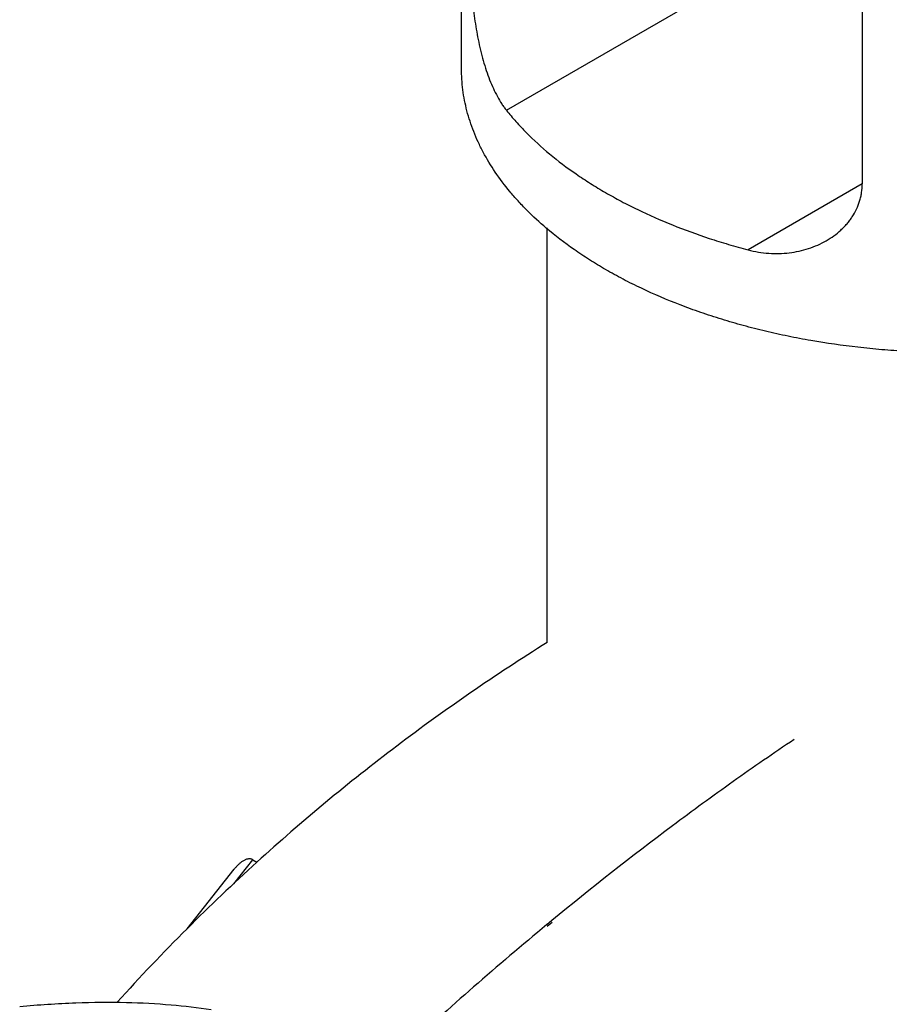
# Model space of a CAD drawing. Units: inches. Extents: x -91 to 127, y -37 to 100.
# Drawn here: x 93 to 95, y 77 to 80 of the extents above; entities that cross this region are included whole.
import ezdxf

# ---------------------------------------------------------------- set-up
doc = ezdxf.new("R2010")
doc.units = ezdxf.units.IN
doc.header["$LTSCALE"] = 1.87
doc.header["$MEASUREMENT"] = 0
doc.layers.get('0').update_dxf_attribs({"linetype": 'CONTINUOUS'})

msp = doc.modelspace()

# ---------------------------------------------------------------- linework, layer by layer
at = {"linetype": 'Continuous'}
for p, q in [((93.7676, 79.496), (93.7676, 80.636)), ((94.879, 79.9943), (94.879, 79.1766)), ((93.892, 79.3808), (94.4609, 79.7093)), ((94.879, 79.1766), (94.5623, 78.9938)), ((94.0052, 77.9048), (94.0052, 79.055)), ((93.0069, 77.1114), (93.1375, 77.277)), ((93.1366, 77.236), (93.1893, 77.3027)), ((93.1893, 77.3027), (93.2004, 77.2963)), ((94.0178, 77.1343), (94.0042, 77.123)), ((94.0188, 77.1293), (94.0052, 77.1181))]:
    msp.add_line(p, q, dxfattribs=at)
for centre, radius, start, end in [((96.9513, 73.165), 5.5802, 132.2372, 134.9863), ((100.134, 69.7026), 9.6248, 129.55893, 131.14708), ((96.9151, 73.2014), 5.5289, 134.9881, 137.9009), ((100.5486, 69.231), 10.2527, 131.15769, 134.07389)]:
    msp.add_arc(centre, radius, start, end, dxfattribs=at)
for points, knots in [([(93.7911, 79.8046), (93.7911, 79.7961), (93.7914, 79.7786), (93.7924, 79.7516), (93.7941, 79.7234), (93.7966, 79.6943), (93.7997, 79.6648), (93.8036, 79.6351), (93.8082, 79.6058), (93.8118, 79.5863), (93.8138, 79.5767)], [0, 0, 0, 0, 0.110926, 0.229322, 0.353285, 0.481041, 0.610919, 0.741477, 0.87154, 1, 1, 1, 1]), ([(93.8138, 79.5767), (93.8158, 79.5668), (93.8201, 79.5473), (93.8276, 79.5187), (93.836, 79.4913), (93.8453, 79.4655), (93.8555, 79.4413), (93.8667, 79.419), (93.8768, 79.4019), (93.8853, 79.3894), (93.8897, 79.3836), (93.892, 79.3808)], [0, 0, 0, 0, 0.142774, 0.281963, 0.416606, 0.546008, 0.669586, 0.786777, 0.897084, 0.949498, 1, 1, 1, 1]), ([(94.0027, 79.054), (93.9841, 79.0698), (93.9574, 79.0944), (93.9244, 79.129), (93.8943, 79.1636), (93.8607, 79.208), (93.8324, 79.2547), (93.8135, 79.2927), (93.8013, 79.3212), (93.7909, 79.3499), (93.7824, 79.3789), (93.7758, 79.408), (93.7711, 79.4373), (93.7682, 79.4666), (93.7676, 79.4862), (93.7676, 79.496)], [0, 0, 0, 0, 0.141829, 0.210506, 0.277732, 0.407991, 0.533157, 0.594071, 0.653996, 0.713049, 0.771359, 0.829062, 0.886301, 0.943229, 1, 1, 1, 1]), ([(93.892, 79.3808), (93.9005, 79.3701), (93.9184, 79.3489), (93.9574, 79.3074), (94.0122, 79.2576), (94.0728, 79.212), (94.1253, 79.1774), (94.1529, 79.1607), (94.167, 79.1526)], [0, 0, 0, 0, 0.114259, 0.231506, 0.475097, 0.731259, 0.864104, 1, 1, 1, 1]), ([(94.7793, 79.0192), (94.7866, 79.0234), (94.8006, 79.0325), (94.8167, 79.0456), (94.8285, 79.0571), (94.8368, 79.0661), (94.8444, 79.0756), (94.8537, 79.0888), (94.8636, 79.1063), (94.8709, 79.125), (94.8751, 79.1405), (94.8781, 79.1564), (94.879, 79.1685), (94.879, 79.1766)], [0, 0, 0, 0, 0.128608, 0.255723, 0.31874, 0.3814, 0.443743, 0.505815, 0.629228, 0.752216, 0.813818, 0.875612, 1, 1, 1, 1]), ([(94.167, 79.1526), (94.1814, 79.1443), (94.2109, 79.128), (94.2722, 79.097), (94.3532, 79.0615), (94.4377, 79.0307), (94.5081, 79.0087), (94.5441, 78.9986), (94.5623, 78.9938)], [0, 0, 0, 0, 0.1169, 0.236346, 0.48235, 0.737232, 0.867724, 1, 1, 1, 1]), ([(94.167, 78.9392), (94.152, 78.9479), (94.1226, 78.9657), (94.0669, 79.0027), (94.0275, 79.0329), (94.0027, 79.054)], [0, 0, 0, 0, 0.259499, 0.512797, 1, 1, 1, 1]), ([(94.5623, 78.9938), (94.5718, 78.9913), (94.5908, 78.9872), (94.6196, 78.9837), (94.6482, 78.9831), (94.6764, 78.9851), (94.7038, 78.9898), (94.7303, 78.997), (94.7556, 79.0067), (94.7716, 79.0148), (94.7793, 79.0192)], [0, 0, 0, 0, 0.131056, 0.260377, 0.387846, 0.513541, 0.637557, 0.759971, 0.880828, 1, 1, 1, 1]), ([(96.0988, 78.9411), (96.0666, 78.9224), (96.0163, 78.896), (95.9468, 78.8645), (95.8921, 78.8422), (95.8355, 78.8214), (95.7572, 78.7956), (95.6765, 78.7735), (95.5937, 78.7549), (95.5301, 78.7427), (95.4655, 78.7323), (95.378, 78.7209), (95.2673, 78.7113), (95.1559, 78.708), (95.0666, 78.7092), (94.9997, 78.712), (94.9331, 78.7167), (94.8453, 78.7254), (94.7586, 78.7378), (94.6733, 78.754), (94.6107, 78.7679), (94.5494, 78.7836), (94.4894, 78.8009), (94.4311, 78.82), (94.3562, 78.8473), (94.2843, 78.8779), (94.2158, 78.912), (94.183, 78.93), (94.167, 78.9392)], [0, 0, 0, 0, 0.055761, 0.084604, 0.114048, 0.144062, 0.174611, 0.237144, 0.269052, 0.301323, 0.33391, 0.366762, 0.433052, 0.499778, 0.533174, 0.566519, 0.599757, 0.632837, 0.698306, 0.730601, 0.762536, 0.794064, 0.825141, 0.855723, 0.885774, 0.944142, 0.972404, 1, 1, 1, 1]), ([(94.005, 77.9051), (93.9335, 77.8604), (93.7924, 77.7679), (93.5873, 77.6198), (93.3894, 77.4631), (93.2624, 77.3529), (93.2003, 77.2964)], [0, 0, 0, 0, 0.250565, 0.50086, 0.750728, 1, 1, 1, 1]), ([(94.6902, 77.6366), (94.6333, 77.5983), (94.5197, 77.5198), (94.2935, 77.355), (94.1273, 77.2244), (94.0178, 77.1343)], [0, 0, 0, 0, 0.244978, 0.493381, 1, 1, 1, 1]), ([(93.1893, 77.3027), (93.1882, 77.3033), (93.1859, 77.3044), (93.1824, 77.3053), (93.1787, 77.3055), (93.1757, 77.3052), (93.1733, 77.3047), (93.1709, 77.3041), (93.1679, 77.303), (93.1645, 77.3014), (93.1599, 77.2987), (93.1546, 77.2948), (93.1485, 77.2894), (93.1428, 77.2834), (93.1393, 77.2792), (93.1375, 77.277)], [0, 0, 0, 0, 0.059485, 0.117911, 0.176039, 0.234492, 0.263991, 0.293697, 0.353791, 0.414858, 0.476888, 0.603537, 0.733276, 0.865573, 1, 1, 1, 1]), ([(92.5423, 76.8964), (92.5942, 76.901), (92.6927, 76.9076), (92.8331, 76.9091), (92.9585, 76.9025), (93.0368, 76.8932), (93.0737, 76.8875)], [0, 0, 0, 0, 0.293582, 0.555937, 0.789917, 1, 1, 1, 1])]:
    msp.add_open_spline(points, degree=3, knots=knots, dxfattribs=at)

doc.saveas('drawing.dxf')
